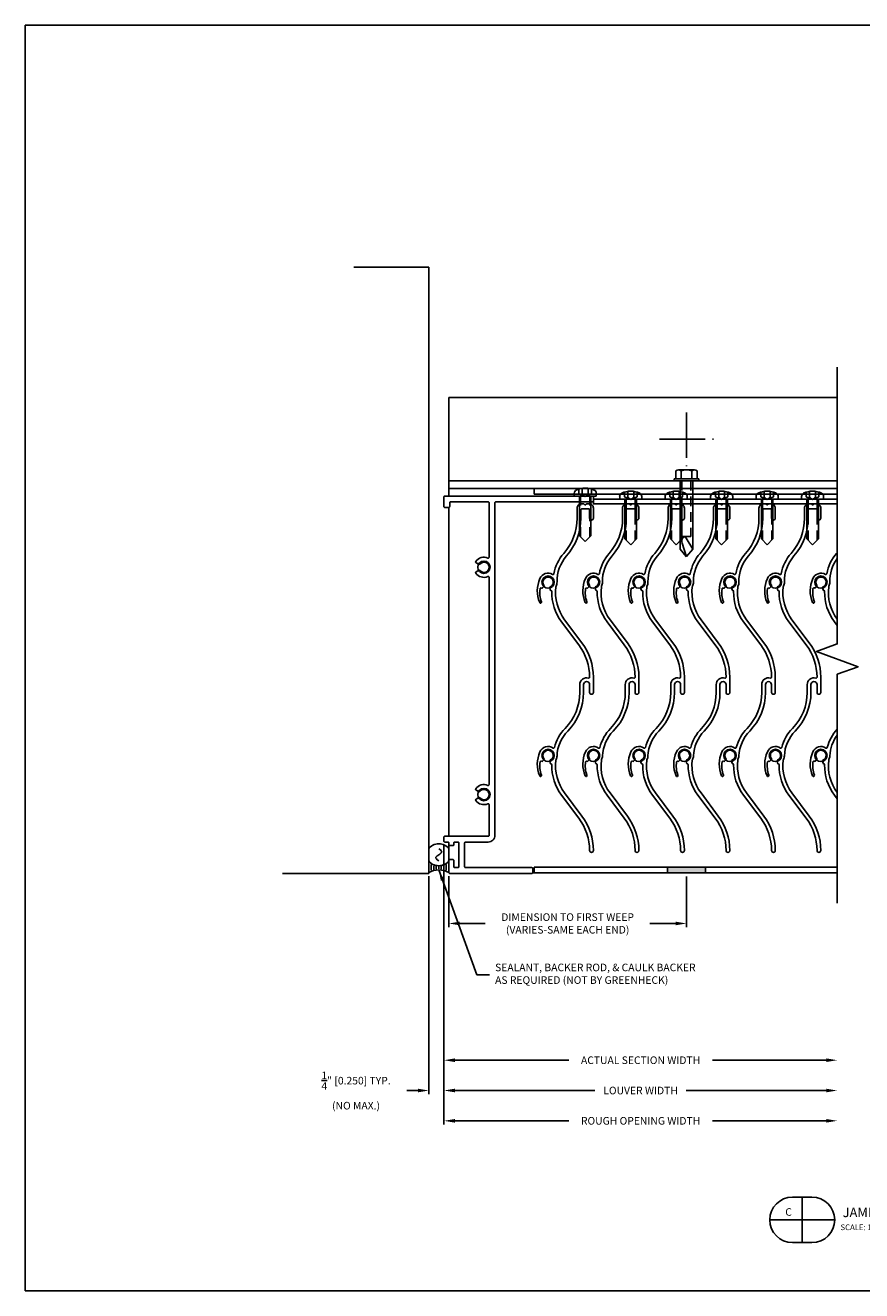
# Model space of a CAD drawing. Extents: x 533 to 781, y 341 to 436.
# Drawn here: x 688 to 702, y 375 to 396 of the extents above; entities that cross this region are included whole.
import ezdxf
from ezdxf.enums import TextEntityAlignment as Align

# ---------------------------------------------------------------- set-up
doc = ezdxf.new("R2010")
doc.units = 0
doc.header["$MEASUREMENT"] = 0
doc.linetypes.add('CENTER2', pattern=[1.125, 0.75, -0.125, 0.125, -0.125])
doc.linetypes.add('DASHED', pattern=[0.23622, 0.15748, -0.07874])
for name, color, linetype in [('Arch', 9, 'Continuous'), ('BLADE_SUPPORT', 2, 'Continuous'), ('BORDER', 7, 'Continuous'), ('CENTER', 2, 'CENTER2'), ('Condition', 5, 'Continuous'), ('Dimension', 1, 'Continuous'), ('FASTENER', 6, 'Continuous'), ('FASTENER(GFC)', 6, 'Continuous'), ('GENERAL_NOTES', 2, 'Continuous'), ('OBJECT_1', 4, 'Continuous')]:
    doc.layers.add(name, color=color, linetype=linetype)
doc.layers.add('NO PRINT', color=9, linetype='Continuous', plot=False)
doc.styles.add('COVER', font='arial.ttf')
doc.styles.add('ROMANS', font='romans.shx')
doc.dimstyles.new('ELEVATION_ARCH[DEC]', dxfattribs={"dimtxt": 0.125, "dimasz": 0.18, "dimexe": 0.06, "dimexo": 0.063, "dimgap": 0.09, "dimtad": 0, "dimdec": 4, "dimzin": 0, "dimdsep": 46, "dimlunit": 4, "dimtxsty": 'ROMANS', "dimcen": 0, "dimclrd": 1, "dimclre": 1, "dimclrt": 2, "dimadec": 0, "dimazin": 0, "dimtfac": 1, "dimtdec": 4, "dimtofl": 0, "dimtmove": 0, "dimatfit": 3, "dimfxl": 0, "dimtolj": 1, "dimtzin": 0, "dimarcsym": 0})

# ---------------------------------------------------------------- blocks, each defined once
blk = doc.blocks.new('*D1554')
at = {"layer": 'Defpoints', "color": 0, "transparency": 16777216}
for p in [(694.75, 382.45), (701.235, 381.933), (701.235, 378.341)]:
    blk.add_point(p, dxfattribs=at)
at = {"layer": 'Dimension', "color": 1, "lineweight": -2, "transparency": 16777216}
for p, q in [((694.75, 382.387), (694.75, 378.281)), ((694.93, 378.341), (697.239, 378.341)), ((701.055, 378.341), (698.746, 378.341))]:
    blk.add_line(p, q, dxfattribs=at)
at = {"layer": 'Dimension', "color": 1, "transparency": 16777216}
for points in [[(694.93, 378.371), (694.93, 378.311), (694.75, 378.341)], [(701.055, 378.371), (701.055, 378.311), (701.235, 378.341)]]:
    blk.add_solid(points, dxfattribs=at)
at = {"layer": 'Dimension', "color": 2, "transparency": 16777216, "insert": (697.993, 378.341), "char_height": 0.125, "attachment_point": 5, "style": 'ROMANS', "bg_fill": 3, "box_fill_scale": 1.25, "bg_fill_color": 256, "bg_fill_true_color": 13158600, "bg_fill_transparency": 0}
blk.add_mtext('\\A1;LOUVER WIDTH', dxfattribs=at)
blk = doc.blocks.new('*D1555')
at = {"layer": 'Defpoints', "color": 0, "transparency": 16777216}
for p in [(694.75, 382.45), (701.235, 381.933), (701.235, 378.841)]:
    blk.add_point(p, dxfattribs=at)
at = {"layer": 'Dimension', "color": 1, "lineweight": -2, "transparency": 16777216}
for p, q in [((694.75, 382.387), (694.75, 378.781)), ((694.93, 378.841), (696.807, 378.841)), ((701.055, 378.841), (699.178, 378.841))]:
    blk.add_line(p, q, dxfattribs=at)
at = {"layer": 'Dimension', "color": 1, "transparency": 16777216}
for points in [[(694.93, 378.871), (694.93, 378.811), (694.75, 378.841)], [(701.055, 378.871), (701.055, 378.811), (701.235, 378.841)]]:
    blk.add_solid(points, dxfattribs=at)
at = {"layer": 'Dimension', "color": 2, "transparency": 16777216, "insert": (697.993, 378.841), "char_height": 0.125, "attachment_point": 5, "style": 'ROMANS', "bg_fill": 3, "box_fill_scale": 1.25, "bg_fill_color": 256, "bg_fill_true_color": 13158600, "bg_fill_transparency": 0}
blk.add_mtext('\\A1;ACTUAL SECTION WIDTH', dxfattribs=at)
blk = doc.blocks.new('*D1559')
at = {"layer": 'Defpoints', "color": 0, "transparency": 16777216}
for p in [(694.75, 382.45), (694.5, 381.938), (694.75, 378.341)]:
    blk.add_point(p, dxfattribs=at)
at = {"layer": 'Dimension', "color": 1, "lineweight": -2, "transparency": 16777216}
for p, q in [((694.75, 382.387), (694.75, 378.281)), ((694.5, 381.875), (694.5, 378.281)), ((694.32, 378.341), (694.14, 378.341)), ((694.93, 378.341), (695.11, 378.341))]:
    blk.add_line(p, q, dxfattribs=at)
at = {"layer": 'Dimension', "color": 1, "transparency": 16777216}
for points in [[(694.32, 378.371), (694.32, 378.311), (694.5, 378.341)], [(694.93, 378.371), (694.93, 378.311), (694.75, 378.341)]]:
    blk.add_solid(points, dxfattribs=at)
at = {"layer": 'Dimension', "color": 2, "transparency": 16777216, "insert": (693.3, 378.341), "char_height": 0.125, "attachment_point": 5, "style": 'ROMANS', "bg_fill": 3, "box_fill_scale": 1.25, "bg_fill_color": 256, "bg_fill_true_color": 13158600, "bg_fill_transparency": 0}
blk.add_mtext('\\A1;{\\H1.000000x;\\S1/4;}" [0.250] TYP.\\P(NO MAX.)', dxfattribs=at)
blk = doc.blocks.new('SEALANT')
at = {"layer": 'Arch', "color": 1}
for p, q in [((0, 1), (1.465, 1)), ((0.139, 0.875), (0.483, 0.875)), ((0.184, 0.75), (0.411, 0.75)), ((0, 0), (1.465, 0)), ((0.139, 0.125), (0.483, 0.125)), ((0.184, 0.25), (0.411, 0.25)), ((0.21, 0.625), (0.372, 0.625)), ((0.21, 0.375), (0.372, 0.375)), ((0.219, 0.5), (0.36, 0.5))]:
    blk.add_line(p, q, dxfattribs=at)
blk.add_lwpolyline([(0.715, 0.5), (0.781, 0.577), (0.84, 0.623), (0.891, 0.643), (0.938, 0.641), (0.98, 0.621), (1.018, 0.588), (1.055, 0.546), (1.09, 0.5), (1.125, 0.454), (1.162, 0.412), (1.201, 0.379), (1.242, 0.359), (1.289, 0.357), (1.341, 0.377), (1.399, 0.423), (1.465, 0.5)], dxfattribs=at)
for centre, radius, start, end in [((-0.708, 0.5), 0.867, 324.77399, 35.22601), ((0.99, 0.5), 0.571, 118.82121, 241.17879), ((1.19, 0.5), 0.571, 298.82121, 61.17879)]:
    blk.add_arc(centre, radius, start, end, dxfattribs=at)
blk = doc.blocks.new('*D1569')
at = {"layer": 'Defpoints', "color": 0, "transparency": 16777216}
for p in [(694.75, 382.45), (701.235, 381.933), (701.235, 377.841)]:
    blk.add_point(p, dxfattribs=at)
at = {"layer": 'Dimension', "color": 1, "lineweight": -2, "transparency": 16777216}
for p, q in [((694.75, 382.387), (694.75, 377.781)), ((694.93, 377.841), (696.807, 377.841)), ((701.055, 377.841), (699.178, 377.841))]:
    blk.add_line(p, q, dxfattribs=at)
at = {"layer": 'Dimension', "color": 1, "transparency": 16777216}
for points in [[(694.93, 377.871), (694.93, 377.811), (694.75, 377.841)], [(701.055, 377.871), (701.055, 377.811), (701.235, 377.841)]]:
    blk.add_solid(points, dxfattribs=at)
at = {"layer": 'Dimension', "color": 2, "transparency": 16777216, "insert": (697.993, 377.841), "char_height": 0.125, "attachment_point": 5, "style": 'ROMANS', "bg_fill": 3, "box_fill_scale": 1.25, "bg_fill_color": 256, "bg_fill_true_color": 13158600, "bg_fill_transparency": 0}
blk.add_mtext('\\A1;ROUGH OPENING WIDTH', dxfattribs=at)
blk = doc.blocks.new('125977')
at = {"layer": 'OBJECT_1'}
blk.add_lwpolyline([(-3.847, 0.135, -0.443667), (-3.825, 0.13), (-3.799, 0.086, -0.37077), (-3.803, 0.066, 2.853402), (-3.697, 0.066, -0.37077), (-3.701, 0.086), (-3.675, 0.13, -0.443667), (-3.653, 0.135, -0.349464), (-3.597, -0.064, 0.535924), (-3.583, -0.085), (-0.167, -0.085, 0.535924), (-0.153, -0.064, -0.349464), (-0.097, 0.135, -0.443667), (-0.075, 0.13), (-0.049, 0.086, -0.37077), (-0.053, 0.066, 2.853402), (0.053, 0.066, -0.37077), (0.049, 0.086), (0.075, 0.13, -0.443667), (0.097, 0.135, -0.349464), (0.153, -0.064, 0.535924), (0.167, -0.085), (1.065, -0.085, 0.414214), (1.08, -0.07), (1.08, 0.55, 0.414214), (1.065, 0.565), (1.003, 0.565, -0.414214), (0.988, 0.58), (0.988, 0.645, -0.414214), (1.003, 0.66), (1.16, 0.66, -0.414214), (1.175, 0.645), (1.175, -1.79, -0.414214), (1.16, -1.805), (1.095, -1.805, -0.414214), (1.08, -1.79), (1.08, -0.195, 0.414214), (1.065, -0.18), (-4.422, -0.18, -0.414214), (-4.532, -0.07), (-4.532, 0.303, 0.414214), (-4.547, 0.318), (-4.94, 0.318, 0.414214), (-4.955, 0.303), (-4.955, -0.79, -0.414214), (-4.97, -0.805), (-5.035, -0.805, -0.414214), (-5.05, -0.79), (-5.05, 0.564, -0.414214), (-5.035, 0.579), (-4.837, 0.579, -0.414214), (-4.822, 0.564), (-4.822, 0.513, -0.414214), (-4.837, 0.498), (-4.94, 0.498, 0.414214), (-4.955, 0.483), (-4.955, 0.428, 0.414214), (-4.94, 0.413), (-4.547, 0.413, 0.414214), (-4.532, 0.428), (-4.532, 0.483, 0.414214), (-4.547, 0.498), (-4.577, 0.498, -0.414214), (-4.592, 0.513), (-4.592, 0.564, -0.414214), (-4.577, 0.579), (-4.547, 0.579, 0.414214), (-4.532, 0.594), (-4.532, 0.645, -0.414214), (-4.517, 0.66), (-4.452, 0.66, -0.414214), (-4.437, 0.645), (-4.437, -0.07, 0.414214), (-4.422, -0.085), (-3.917, -0.085, 0.535924), (-3.903, -0.064, -0.349464)], format="xyb", close=True, dxfattribs=at)
blk = doc.blocks.new('125964')
at = {"layer": 'OBJECT_1'}
blk.add_lwpolyline([(1.538, 0.575, 0.38827), (1.553, 0.588, -0.309282), (1.564, 0.601), (1.596, 0.609, -0.37077), (1.613, 0.601, 2.853402), (1.641, 0.703, -0.37077), (1.621, 0.705), (1.598, 0.728, -0.31184), (1.594, 0.745, 0.494368), (1.583, 0.766, 0.130827), (1.366, 0.744, -0.983013), (1.354, 0.774, -0.206745), (1.751, 0.769, -0.444396), (1.819, 0.562, 0.519296), (1.829, 0.54, -0.13827), (2.165, 0.377, 0.183351), (2.745, 0.157), (2.912, 0.157, -0.414214), (2.982, 0.087), (2.982, 0.048, -0.267949), (2.974, 0.035, 0.57735), (2.974, 0.01, -0.267949), (2.982, -0.003), (2.982, -0.042, -0.414214), (2.912, -0.112), (2.745, -0.112, -1), (2.745, -0.05), (2.886, -0.05, 0.414214), (2.901, -0.035), (2.901, 0.08, 0.414214), (2.886, 0.095), (2.745, 0.095, -0.183351), (2.123, 0.331, 0.189308), (1.694, 0.488, -0.125156), (1.624, 0.504, 0.088331), (1.614, 0.507, 0.193902), (1.072, 0.363), (0.692, 0.078, -0.162278), (0.122, -0.112), (-0.128, -0.112, -1), (-0.128, -0.05), (0, -0.05, 1), (0, 0.05), (-0.128, 0.05, -0.19631), (-0.765, 0.31, 0.184735), (-1.175, 0.488, -0.108), (-1.235, 0.504, 0.088331), (-1.245, 0.507, 0.193902), (-1.787, 0.363), (-2.167, 0.078, -0.162278), (-2.737, -0.112, -1), (-2.737, -0.05, 0.162278), (-2.204, 0.128), (-1.824, 0.413, -0.167366), (-1.321, 0.575, 0.38827), (-1.306, 0.588, -0.309282), (-1.295, 0.601), (-1.263, 0.609, -0.37077), (-1.246, 0.601, 2.853402), (-1.218, 0.703, -0.37077), (-1.238, 0.705), (-1.261, 0.728, -0.31184), (-1.265, 0.745, 0.494368), (-1.276, 0.766, 0.130827), (-1.493, 0.744, -0.983013), (-1.505, 0.774, -0.206745), (-1.108, 0.769, -0.464821), (-1.046, 0.553, 0.519296), (-1.037, 0.531, -0.133769), (-0.722, 0.354, 0.19631), (-0.128, 0.112), (0, 0.112, -0.498566), (0.108, -0.031, 0.498596), (0.122, -0.05, 0.162254), (0.655, 0.128), (1.035, 0.413, -0.167366)], format="xyb", close=True, dxfattribs=at)
blk = doc.blocks.new('F108s')
at = {"layer": 'FASTENER(GFC)'}
for p, q in [((-0.75, 0), (-0.655, 0.095)), ((0, 0.095), (-0.655, 0.095)), ((0.038, 0.104), (-0.005, 0)), ((-0.005, 0), (0.038, 0.049)), ((0, -0.182), (0, 0.182)), ((0.045, 0.182), (0, 0.182)), ((0.117, 0.104), (0.038, 0.104)), ((0.13, 0.049), (0.038, 0.049)), ((-0.75, 0), (-0.655, -0.095)), ((0, -0.095), (-0.655, -0.095)), ((-0.005, 0), (0.038, -0.104)), ((0.038, -0.049), (-0.005, 0)), ((0.045, -0.182), (0, -0.182)), ((0.13, -0.049), (0.038, -0.049)), ((0.117, -0.104), (0.038, -0.104))]:
    blk.add_line(p, q, dxfattribs=at)
at = {"layer": 'FASTENER(GFC)', "linetype": 'DASHED'}
for p, q in [((0, 0.076), (-0.674, 0.076)), ((0, -0.076), (-0.674, -0.076))]:
    blk.add_line(p, q, dxfattribs=at)
at = {"layer": 'FASTENER(GFC)'}
for centre, radius, start, end in [((0.045, 0.122), 0.0602, 25.75, 90), ((-0.207, 0), 0.34, 334.25, 25.75), ((0.045, -0.122), 0.0602, 270, 334.25)]:
    blk.add_arc(centre, radius, start, end, dxfattribs=at)
blk = doc.blocks.new('F90')
at = {"layer": 'FASTENER'}
for p, q in [((-0.203, 0.034), (-0.203, 0)), ((-0.203, 0.034), (0.203, 0.034)), ((-0.203, 0), (0.203, 0)), ((-0.174, 0.166), (-0.174, 0.034)), ((-0.131, 0.183), (0.131, 0.183)), ((-0.103, 0), (-0.103, -1.125)), ((-0.087, 0.166), (-0.087, 0.034)), ((0.087, 0.166), (0.087, 0.034)), ((0.103, 0), (0.103, -1.125)), ((0.174, 0.166), (0.174, 0.034)), ((0.203, 0.034), (0.203, 0)), ((-0.103, -1.125), (0.007, -0.944)), ((-0.074, -0.917), (0.074, -0.917)), ((0, -1.25), (0.07, -1.027))]:
    blk.add_line(p, q, dxfattribs=at)
at = {"layer": 'FASTENER', "linetype": 'DASHED'}
for p, q in [((-0.074, 0), (-0.074, -0.917)), ((0.074, 0), (0.074, -0.917)), ((-0.103, -1.125), (0, -1.25)), ((0.103, -1.125), (0, -1.25))]:
    blk.add_line(p, q, dxfattribs=at)
at = {"layer": 'FASTENER'}
for centre, radius, start, end in [((-0.131, 0.119), 0.0637, 46.803, 133.197), ((0, -0.046), 0.229, 67.606, 112.394), ((0.131, 0.119), 0.0637, 46.803, 133.197)]:
    blk.add_arc(centre, radius, start, end, dxfattribs=at)
blk.add_ellipse((0.037, -0.988), major_axis=(0.0047, -0.0649), ratio=0.593746, start_param=0.884843, end_param=3.910686, dxfattribs=at)
blk = doc.blocks.new('*D1705')
at = {"layer": 'Defpoints', "color": 0, "transparency": 16777216}
for p in [(694.831, 381.938), (698.75, 381.933), (698.75, 381.097)]:
    blk.add_point(p, dxfattribs=at)
at = {"layer": 'Dimension', "color": 1, "lineweight": -2, "transparency": 16777216}
for p, q in [((694.831, 381.875), (694.831, 381.037)), ((698.75, 381.87), (698.75, 381.037)), ((695.011, 381.097), (695.432, 381.097)), ((698.57, 381.097), (698.148, 381.097))]:
    blk.add_line(p, q, dxfattribs=at)
at = {"layer": 'Dimension', "color": 1, "transparency": 16777216}
for points in [[(695.011, 381.127), (695.011, 381.067), (694.831, 381.097)], [(698.57, 381.127), (698.57, 381.067), (698.75, 381.097)]]:
    blk.add_solid(points, dxfattribs=at)
at = {"layer": 'Dimension', "color": 2, "transparency": 16777216, "insert": (696.79, 381.097), "char_height": 0.125, "attachment_point": 5, "style": 'ROMANS', "bg_fill": 3, "box_fill_scale": 1.25, "bg_fill_color": 256, "bg_fill_true_color": 13158600, "bg_fill_transparency": 0}
blk.add_mtext('\\A1;DIMENSION TO FIRST WEEP\\P(VARIES-SAME EACH END)', dxfattribs=at)
blk = doc.blocks.new('blkdetail_1')
at = {"layer": 'GENERAL_NOTES'}
for p, q in [((0, -0.375), (0, 0.375)), ((-0.536, 0), (0.536, 0))]:
    blk.add_line(p, q, dxfattribs=at)
blk.add_lwpolyline([(-0.161, -0.375), (0.161, -0.375, 1), (0.161, 0.375), (-0.161, 0.375, 1)], format="xyb", close=True, dxfattribs=at)
at = {"layer": 'GENERAL_NOTES', "style": 'COVER'}
for tag, height, p in [('D#', 0.125, (-0.225, 0.13)), ('PG', 0.125, (0.223, 0.13)), ('AD', 0.0938, (-0.225, -0.115)), ('AP', 0.0938, (0.223, -0.115))]:
    blk.add_attdef(tag, text='', height=height, dxfattribs=at).set_placement(p, align=Align.MIDDLE_CENTER)
for tag, p, height in [('DETAIL_CALLOUT', (0.619, 0.045), 0.156), ('ARCH1', (0.631, -0.17), 0.0938), ('ARCH2', (0.631, -0.311), 0.0938)]:
    blk.add_attdef(tag, p, '', height=height, dxfattribs=at)

msp = doc.modelspace()

# ---------------------------------------------------------------- linework, layer by layer
at = {"layer": 'BLADE_SUPPORT'}
msp.add_lwpolyline([(701.23549, 388.01853), (697.21466, 388.01853), (697.21466, 388.09553), (701.23549, 388.09553)], dxfattribs=at)
at = {"layer": 'CENTER'}
for p, q in [((698.74966, 389.52865), (698.74966, 388.64142)), ((698.30604, 389.08503), (699.19328, 389.08503))]:
    msp.add_line(p, q, dxfattribs=at)
at = {"layer": 'Defpoints'}
msp.add_point((694.87466, 388.27251), dxfattribs=at)
at = {"layer": 'NO PRINT'}
msp.add_lwpolyline([(687.84574, 395.91369), (717.34574, 395.91369), (717.34574, 375.03869), (687.84574, 375.03869)], close=True, dxfattribs=at)
at = {"layer": 'OBJECT_1'}
for p, q in [((701.23549, 388.39753), (694.83066, 388.39753)), ((701.23549, 388.27253), (694.83066, 388.27253)), ((694.83066, 388.14753), (694.83066, 388.27253)), ((696.23666, 388.17753), (696.23666, 388.27253)), ((701.23549, 388.17753), (696.23666, 388.17753))]:
    msp.add_line(p, q, dxfattribs=at)
msp.add_lwpolyline([(701.23549, 388.27253), (694.83066, 388.27253), (694.83066, 389.77253), (701.23549, 389.77253)], dxfattribs=at)
for points in [[(701.02782, 386.57462, 0.38826981), (701.01446, 386.58983, -0.3092817), (701.0016, 386.60086), (700.99325, 386.63203, -0.37076998), (701.00173, 386.64966, 2.85340215), (700.89922, 386.67712, -0.37076998), (700.89775, 386.65762), (700.87418, 386.63405, -0.31184018), (700.8574, 386.63098, 0.49436766), (700.83642, 386.61967, 0.13082692), (700.85867, 386.40266, -0.98301293), (700.82895, 386.39081, -0.20674469), (700.83337, 386.78732, -0.44439625), (701.04081, 386.85504, 0.51929635), (701.06304, 386.86543, -0.13826966), (701.22539, 387.20106, 0.00439174), (701.23549, 387.21265)], [(701.23549, 387.11496, 0.16545531), (701.11462, 386.73092, -0.12515625), (701.09839, 386.6603, 0.08833114), (701.09529, 386.65025, 0.19148404), (701.23549, 386.11415)], [(701.23549, 386.01076), (701.19006, 386.07133, -0.1673656), (701.02782, 386.57462)], [(701.23549, 383.15176), (701.19006, 383.21233, -0.1673656), (701.02782, 383.71562, 0.38826981), (701.01446, 383.73083, -0.3092817), (701.0016, 383.74186), (700.99325, 383.77303, -0.37076998), (701.00173, 383.79066, 2.85340215), (700.89922, 383.81812, -0.37076998), (700.89775, 383.79862), (700.87418, 383.77505, -0.31184018), (700.8574, 383.77198, 0.49436766), (700.83642, 383.76067, 0.13082692), (700.85867, 383.54366, -0.98301293), (700.82895, 383.53181, -0.20674469), (700.83337, 383.92832, -0.46482056), (701.04926, 383.9908, 0.51929635), (701.07215, 383.99966, -0.12692084), (701.23549, 384.30155)], [(701.23549, 384.20448, 0.14850337), (701.11451, 383.86197, -0.10799978), (701.09839, 383.8013, 0.08833114), (701.09529, 383.79125, 0.19148401), (701.23549, 383.25515)]]:
    msp.add_lwpolyline(points, format="xyb", dxfattribs=at)
for centre in [(695.40966, 386.97253), (696.46766, 386.72753), (697.21766, 386.72753), (697.96766, 386.72753), (698.71766, 386.72753), (699.46766, 386.72753), (700.21766, 386.72753), (700.96766, 386.72753), (696.46766, 383.86853), (697.21766, 383.86853), (697.96766, 383.86853), (698.71766, 383.86853), (699.46766, 383.86853), (700.21766, 383.86853), (700.96766, 383.86853), (695.40966, 383.22253)]:
    msp.add_circle(centre, 0.1015, dxfattribs=at)

# ---------------------------------------------------------------- block references
at = {"xscale": -1, "rotation": 270}
for p in [(697.08016, 388.14753), (697.83016, 388.09553), (698.58016, 388.09553), (699.33016, 388.09553), (700.08016, 388.09553), (700.83016, 388.09553)]:
    msp.add_blockref('F108s', p, dxfattribs=at)
at = {"layer": 'BORDER', "xscale": -1}
msp.add_blockref('F90', (698.74966, 388.39753), dxfattribs=at)
at = {"layer": 'Dimension'}
msp.add_blockref('blkdetail_1', (700.65895, 376.20722), dxfattribs=at).add_auto_attribs({'DETAIL_CALLOUT': '%%u JAMB DETAIL  ', 'D#': 'C', 'ARCH1': 'SCALE: 1:1'})

# ---------------------------------------------------------------- next in the draw order: dimensions: what is measured, and where the dimension line sits
dim = msp.add_linear_dim(base=(701.23549, 378.34126), p1=(694.74966, 382.44953), p2=(701.23549, 381.93253), text='LOUVER WIDTH', dimstyle='ELEVATION_ARCH[DEC]', override={"dimse2": 1}, dxfattribs=at)
dim.commit()
dim.dimension.update_dxf_attribs({"geometry": '*D1554', "text_midpoint": (697.99258, 378.34126)})

# ---------------------------------------------------------------- next in the draw order: dimensions: what is measured, and where the dimension line sits
dim = msp.add_linear_dim(base=(701.23549, 378.84126), p1=(694.74966, 382.44953), p2=(701.23549, 381.93253), text='ACTUAL SECTION WIDTH', dimstyle='ELEVATION_ARCH[DEC]', override={"dimse2": 1, "dimtmove": 0}, dxfattribs=at)
dim.commit()
dim.dimension.update_dxf_attribs({"geometry": '*D1555', "text_midpoint": (697.99258, 378.84126)})

# ---------------------------------------------------------------- next in the draw order: dimensions: what is measured, and where the dimension line sits
dim = msp.add_linear_dim(base=(694.74966, 378.34126), p1=(694.49966, 381.93753), p2=(694.74966, 382.44953), text='<> TYP.\\P(NO MAX.)', dimstyle='ELEVATION_ARCH[DEC]', override={"dimtxsty": 'ROMANS'}, dxfattribs=at)
dim.commit()
dim.dimension.update_dxf_attribs({"geometry": '*D1559', "text_midpoint": (693.29966, 378.34126), "dimtype": 160})

# ---------------------------------------------------------------- next in the draw order: linework, layer by layer
at = {"layer": 'Condition'}
msp.add_lwpolyline([(692.08897, 381.92253), (694.49966, 381.92253), (694.49966, 391.92253), (693.26448, 391.92253)], dxfattribs=at)

# ---------------------------------------------------------------- next in the draw order: block references
at = {"layer": 'Dimension', "xscale": 0.268, "yscale": 0.331, "rotation": 90}
msp.add_blockref('SEALANT', (694.83066, 381.93753), dxfattribs=at)

# ---------------------------------------------------------------- next in the draw order: dimensions: what is measured, and where the dimension line sits
at = {"layer": 'Dimension'}
dim = msp.add_linear_dim(base=(701.23549, 377.84126), p1=(694.74966, 382.44953), p2=(701.23549, 381.93253), text='ROUGH OPENING WIDTH', dimstyle='ELEVATION_ARCH[DEC]', override={"dimse2": 1}, dxfattribs=at)
dim.commit()
dim.dimension.update_dxf_attribs({"geometry": '*D1569', "text_midpoint": (697.99258, 377.84126)})

# ---------------------------------------------------------------- next in the draw order: hatches: boundary and pattern name
at = {"layer": 'OBJECT_1'}
h = msp.add_hatch(color=3, dxfattribs=at)
h.dxf.hatch_style = 1
h.paths.add_polyline_path([(698.43716, 382.02753), (698.43716, 381.93253), (699.06216, 381.93253), (699.06216, 382.02753)])

# ---------------------------------------------------------------- next in the draw order: linework, layer by layer
for p, q in [((694.83066, 382.53553), (694.83066, 387.96007)), ((694.83066, 381.93253), (694.83066, 382.39545)), ((701.23549, 382.02753), (696.23666, 382.02753)), ((696.23666, 381.93253), (696.23666, 382.02753)), ((694.83152, 381.93253), (694.83066, 381.93253)), ((701.23549, 381.93253), (696.2138, 381.93253))]:
    msp.add_line(p, q, dxfattribs=at)
msp.add_lwpolyline([(701.23549, 381.43253), (701.23549, 385.20796), (701.57893, 385.33296), (700.89206, 385.58296), (701.23549, 385.70796), (701.23549, 390.27253)], dxfattribs=at)
msp.add_lwpolyline([(698.43716, 382.02753), (699.06216, 382.02753), (699.06216, 381.93253), (698.43716, 381.93253)], close=True, dxfattribs=at)

# ---------------------------------------------------------------- next in the draw order: block references
for name, p, rotation in [('125977', (695.40966, 386.97253), 90.00000000000001), ('125964', (697.10266, 385.03653), 90), ('125964', (697.85266, 385.03653), 90), ('125964', (698.60266, 385.03653), 90), ('125964', (699.35266, 385.03653), 90), ('125964', (700.10266, 385.03653), 90), ('125964', (700.85266, 385.03653), 90)]:
    msp.add_blockref(name, p, dxfattribs=dict(at, rotation=rotation))

# ---------------------------------------------------------------- next in the draw order: dimensions: what is measured, and where the dimension line sits
at = {"layer": 'Dimension'}
dim = msp.add_linear_dim(base=(698.74966, 381.0974), p1=(694.83066, 381.93753), p2=(698.74966, 381.93253), text='DIMENSION TO FIRST WEEP\\P(VARIES-SAME EACH END)', dimstyle='ELEVATION_ARCH[DEC]', dxfattribs=at)
dim.commit()
dim.dimension.update_dxf_attribs({"geometry": '*D1705', "text_midpoint": (696.79016, 381.0974)})

# ---------------------------------------------------------------- next in the draw order: leaders
msp.add_leader([(694.66516, 381.98007), (695.29048, 380.25091), (695.50346, 380.25091)], dimstyle='ELEVATION_ARCH[DEC]', dxfattribs=at)

# ---------------------------------------------------------------- next in the draw order: texts
at = {"layer": 'Dimension', "color": 2, "insert": (695.59346, 380.25091), "char_height": 0.125, "attachment_point": 4, "style": 'ROMANS', "bg_fill": 3, "box_fill_scale": 1.5, "bg_fill_color": 256, "bg_fill_transparency": 0}
msp.add_mtext('SEALANT, BACKER ROD, & CAULK BACKER\\PAS REQUIRED (NOT BY GREENHECK)', dxfattribs=at)

doc.saveas('drawing.dxf')
